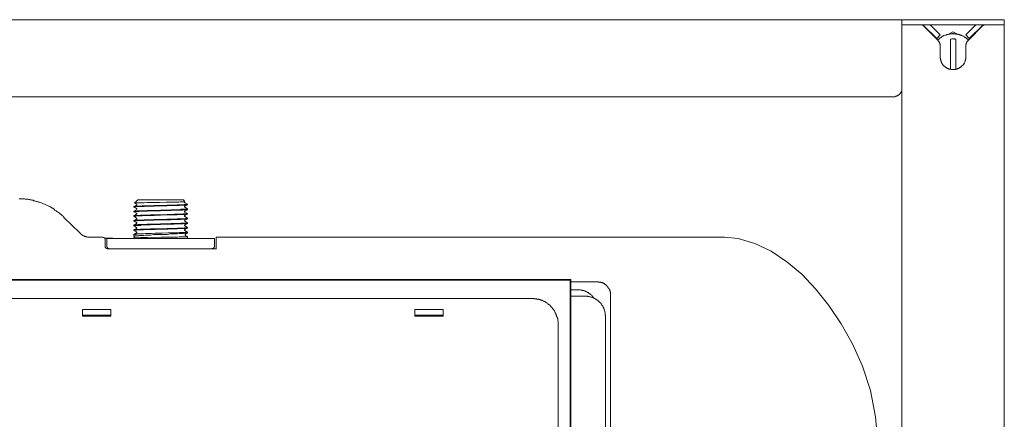
# Model space of a CAD drawing. Units: inches. Extents: x -1898 to 1724, y -1539 to 1046.
# Drawn here: x -809 to -424, y 123 to 280 of the extents above; entities that cross this region are included whole.
import ezdxf

# ---------------------------------------------------------------- set-up
doc = ezdxf.new("R2010")
doc.units = ezdxf.units.IN
doc.header["$MEASUREMENT"] = 0
doc.layers.add('图层 1', color=7, linetype='Continuous')

msp = doc.modelspace()

# ---------------------------------------------------------------- linework, layer by layer
at = {"layer": '图层 1', "color": 7, "lineweight": 9}
for points in [[(-964.44, 279.53), (-463.87, 279.53)], [(-463.6, 279.53), (-463.72, 279.53), (-463.72, 279.41), (-463.87, 279.41), (-463.87, 279.28)], [(-463.87, -822.74), (-463.87, 279.28)], [(-463.6, 279.53), (-423.8, 279.53)], [(-423.8, 279.53), (-423.8, -822.74)], [(-463.87, 277.5), (-423.8, 277.5)], [(-455.58, 277.21), (-455.71, 277.21), (-455.71, 277.37), (-455.86, 277.37), (-455.99, 277.37), (-455.99, 277.5), (-456.12, 277.5), (-456.27, 277.5)], [(-449.73, 271.39), (-455.58, 277.21)], [(-455.44, 277.21), (-455.58, 277.21)], [(-450.28, 272.19), (-455.44, 277.21)], [(-452.86, 277.5), (-448.93, 273.57)], [(-437.8, 271.53), (-437.92, 271.66), (-438.06, 271.8), (-438.19, 271.94), (-438.33, 272.07), (-438.61, 272.19), (-438.73, 272.34), (-438.87, 272.48), (-439.01, 272.62), (-439.28, 272.62), (-439.42, 272.73), (-439.55, 272.89), (-439.83, 273.03), (-439.96, 273.03), (-440.1, 273.16), (-440.38, 273.3), (-440.5, 273.3), (-440.64, 273.41), (-440.92, 273.41), (-441.06, 273.57), (-441.32, 273.57), (-441.45, 273.69), (-441.73, 273.69), (-441.86, 273.69), (-442, 273.83), (-442.28, 273.83), (-442.41, 273.83), (-442.68, 273.83), (-442.81, 273.98), (-443.09, 273.98), (-443.22, 273.98), (-443.5, 273.98), (-443.63, 273.98), (-443.9, 273.98), (-444.03, 273.98), (-444.31, 273.98), (-444.44, 273.98), (-444.71, 273.98), (-444.85, 273.98), (-445.12, 273.83), (-445.26, 273.83), (-445.53, 273.83), (-445.67, 273.83), (-445.94, 273.69), (-446.08, 273.69), (-446.35, 273.69), (-446.48, 273.57), (-446.61, 273.57), (-446.89, 273.41), (-447.02, 273.41), (-447.29, 273.3), (-447.43, 273.3), (-447.57, 273.16), (-447.84, 273.03), (-447.98, 273.03), (-448.11, 272.89), (-448.38, 272.73), (-448.51, 272.62), (-448.66, 272.62), (-448.93, 272.48), (-449.06, 272.34), (-449.19, 272.19), (-449.34, 272.07), (-449.47, 271.94), (-449.73, 271.8), (-449.87, 271.66), (-450.02, 271.53)], [(-445.67, 273.83), (-443.9, 274.78)], [(-444.31, 273.98), (-444.03, 274.1)], [(-443.76, 274.1), (-443.9, 274.1), (-444.03, 274.1)], [(-443.9, 274.78), (-442.13, 273.83)], [(-443.76, 274.1), (-443.35, 273.98)], [(-438.87, 273.57), (-434.93, 277.5)], [(-432.23, 277.21), (-437.92, 271.39)], [(-432.35, 277.21), (-437.51, 272.19)], [(-435.35, 277.1), (-435.35, 277.5)], [(-435.35, 273.98), (-435.35, 274.24)], [(-431.41, 277.5), (-431.55, 277.5), (-431.68, 277.5), (-431.82, 277.37), (-431.95, 277.37), (-432.08, 277.21), (-432.23, 277.21)], [(-423.8, 277.5), (-423.8, 277.5)], [(-448.93, 273.57), (-450.28, 272.19)], [(-448.93, 269.22), (-448.93, 269.35), (-448.93, 269.49), (-448.93, 269.62), (-448.93, 269.75), (-448.93, 269.9), (-449.06, 270.03), (-449.06, 270.17), (-449.06, 270.3), (-449.19, 270.44), (-449.19, 270.58), (-449.34, 270.71), (-449.34, 270.85), (-449.47, 270.98), (-449.47, 271.12), (-449.6, 271.12), (-449.73, 271.26), (-449.73, 271.39)], [(-442.81, 271.94), (-443.09, 271.94), (-443.22, 271.94), (-443.35, 272.07), (-443.63, 272.07), (-443.76, 272.07), (-444.03, 272.07), (-444.17, 272.07), (-444.31, 272.07), (-444.58, 271.94), (-444.71, 271.94), (-444.85, 271.94)], [(-444.85, 260.12), (-444.85, 271.94)], [(-442.81, 271.94), (-442.81, 260.12)], [(-437.51, 272.19), (-438.87, 273.57)], [(-437.92, 271.39), (-438.06, 271.26), (-438.19, 271.12), (-438.33, 270.98), (-438.33, 270.85), (-438.47, 270.85), (-438.47, 270.71), (-438.61, 270.58), (-438.61, 270.44), (-438.61, 270.3), (-438.73, 270.3), (-438.73, 270.17), (-438.73, 270.03), (-438.73, 269.9), (-438.87, 269.75), (-438.87, 269.62), (-438.87, 269.49), (-438.87, 269.35), (-438.87, 269.22)], [(-448.93, 265.01), (-448.93, 269.22)], [(-438.87, 269.22), (-438.87, 265.01)], [(-448.93, 265.01), (-448.93, 264.74), (-448.93, 264.59), (-448.93, 264.46), (-448.79, 264.33), (-448.79, 264.19), (-448.79, 264.06), (-448.79, 263.92), (-448.79, 263.77), (-448.66, 263.65), (-448.66, 263.5), (-448.66, 263.38), (-448.51, 263.24), (-448.51, 262.97), (-448.38, 262.83), (-448.38, 262.69), (-448.25, 262.55), (-448.25, 262.42), (-448.11, 262.42), (-448.11, 262.3), (-447.98, 262.14), (-447.98, 262.01), (-447.84, 261.89), (-447.7, 261.74), (-447.57, 261.62), (-447.57, 261.46), (-447.43, 261.46), (-447.29, 261.33), (-447.16, 261.21), (-447.02, 261.05), (-446.89, 260.94), (-446.76, 260.8), (-446.61, 260.8), (-446.48, 260.64), (-446.35, 260.53), (-446.21, 260.53), (-446.08, 260.39), (-445.94, 260.39), (-445.8, 260.39), (-445.67, 260.26), (-445.53, 260.26), (-445.39, 260.12), (-445.26, 260.12), (-445.12, 260.12), (-444.99, 260.12), (-444.71, 259.96), (-444.58, 259.96), (-444.44, 259.96), (-444.31, 259.96), (-444.17, 259.96), (-444.03, 259.96), (-443.9, 259.96), (-443.76, 259.96), (-443.63, 259.96), (-443.35, 259.96), (-443.22, 259.96), (-443.09, 259.96), (-442.95, 259.96), (-442.81, 260.12), (-442.68, 260.12), (-442.53, 260.12), (-442.41, 260.12), (-442.28, 260.26), (-442.13, 260.26), (-442, 260.39), (-441.86, 260.39), (-441.73, 260.39), (-441.59, 260.53), (-441.45, 260.53), (-441.32, 260.64), (-441.18, 260.8), (-441.06, 260.8), (-440.92, 260.94), (-440.77, 261.05), (-440.64, 261.05), (-440.5, 261.21), (-440.5, 261.33), (-440.38, 261.46), (-440.24, 261.46), (-440.1, 261.62), (-440.1, 261.74), (-439.96, 261.89), (-439.83, 262.01), (-439.69, 262.14), (-439.69, 262.3), (-439.55, 262.42), (-439.42, 262.55), (-439.42, 262.69), (-439.28, 262.83), (-439.28, 262.97), (-439.16, 263.24), (-439.16, 263.38), (-439.16, 263.5), (-439.01, 263.65), (-439.01, 263.77), (-439.01, 263.92), (-439.01, 264.06), (-438.87, 264.19), (-438.87, 264.33), (-438.87, 264.46), (-438.87, 264.59), (-438.87, 264.74), (-438.87, 265.01)], [(-466.85, 249.37), (-466.72, 249.37), (-466.57, 249.37), (-466.45, 249.53), (-466.3, 249.53), (-466.17, 249.53), (-466.03, 249.53), (-465.9, 249.65), (-465.77, 249.65), (-465.63, 249.65), (-465.49, 249.8), (-465.36, 249.92), (-465.22, 249.92), (-465.09, 249.92), (-465.09, 250.05), (-464.95, 250.21), (-464.81, 250.21), (-464.81, 250.33), (-464.68, 250.33), (-464.68, 250.47), (-464.54, 250.6), (-464.41, 250.6), (-464.41, 250.73), (-464.41, 250.88), (-464.27, 251.01), (-464.13, 251.15), (-464.13, 251.29), (-464.13, 251.41), (-463.99, 251.56), (-463.99, 251.69), (-463.99, 251.82), (-463.99, 251.97), (-463.87, 252.1), (-463.87, 252.24), (-463.87, 252.37)], [(-466.85, 249.37), (-961.45, 249.37)], [(-791.97, 201.96), (-792.24, 202.24), (-792.37, 202.52), (-792.66, 202.64), (-792.92, 202.92), (-793.19, 203.2), (-793.46, 203.32), (-793.73, 203.61), (-794.01, 203.88), (-794.28, 203.99), (-794.55, 204.29), (-794.81, 204.4), (-795.09, 204.67), (-795.36, 204.83), (-795.63, 204.97), (-795.91, 205.24), (-796.17, 205.37), (-796.45, 205.65), (-796.72, 205.76), (-797, 205.92), (-797.27, 206.03), (-797.67, 206.33), (-797.94, 206.44), (-798.21, 206.6), (-798.49, 206.72), (-798.76, 206.86), (-799.16, 206.99), (-799.43, 207.12), (-799.71, 207.27), (-800.12, 207.4), (-800.39, 207.53), (-800.65, 207.68), (-800.93, 207.81), (-801.33, 207.95), (-801.61, 208.09), (-802.02, 208.09), (-802.29, 208.21), (-802.56, 208.36), (-802.97, 208.36), (-803.23, 208.48), (-803.65, 208.63), (-803.92, 208.63), (-804.19, 208.77), (-804.6, 208.77), (-804.87, 208.9), (-805.28, 208.9), (-805.55, 209.04), (-805.96, 209.04), (-806.23, 209.16), (-806.63, 209.16), (-806.9, 209.16), (-807.31, 209.16), (-807.58, 209.31), (-807.99, 209.31), (-808.27, 209.31), (-808.67, 209.31), (-808.94, 209.31), (-809.35, 209.31), (-809.62, 209.31)], [(-764.4, 207.68), (-763.17, 208.9)], [(-763.17, 208.9), (-745.25, 208.9)], [(-744.71, 208.21), (-745.25, 208.9)], [(-764.67, 206.33), (-764.53, 206.33), (-764.4, 206.33), (-764.26, 206.44), (-764.13, 206.44), (-763.72, 206.44), (-763.45, 206.44), (-763.05, 206.44), (-762.77, 206.44), (-762.09, 206.44), (-761.41, 206.6), (-760.73, 206.6), (-759.51, 206.6), (-758.15, 206.6), (-756.79, 206.72), (-754.21, 206.72), (-751.63, 206.86), (-750.28, 206.86), (-748.91, 206.86), (-747.7, 206.99), (-747.02, 206.99), (-746.34, 206.99), (-745.66, 206.99), (-745.38, 206.99), (-744.98, 207.12), (-744.71, 207.12), (-744.57, 207.12), (-744.3, 207.12), (-744.17, 207.12), (-744.03, 207.12), (-743.89, 207.12), (-743.76, 207.12), (-743.76, 207.27)], [(-743.76, 206.99), (-743.89, 206.99), (-744.03, 206.99), (-744.17, 206.86), (-744.44, 206.86), (-744.57, 206.86), (-744.71, 206.86), (-744.98, 206.86), (-745.38, 206.86), (-745.66, 206.86), (-746.34, 206.86), (-747.02, 206.72), (-747.7, 206.72), (-748.91, 206.72), (-750.28, 206.72), (-751.63, 206.6), (-754.21, 206.6), (-756.79, 206.44), (-758.15, 206.44), (-759.51, 206.44), (-760.73, 206.33), (-761.41, 206.33), (-762.09, 206.33), (-762.77, 206.33), (-763.05, 206.33), (-763.45, 206.33), (-763.72, 206.19), (-763.99, 206.19), (-764.26, 206.19), (-764.4, 206.19), (-764.53, 206.19), (-764.67, 206.19)], [(-763.72, 206.86), (-764.67, 206.33)], [(-764.67, 206.33), (-764.67, 206.33)], [(-764.67, 206.33), (-764.67, 206.03)], [(-764.67, 206.03), (-764.67, 206.33)], [(-764.67, 206.19), (-764.67, 206.03)], [(-764.67, 206.03), (-763.72, 205.51)], [(-764.67, 206.03), (-764.67, 206.03)], [(-764.67, 206.03), (-764.67, 206.03)], [(-743.76, 205.37), (-743.89, 205.37), (-744.03, 205.37), (-744.17, 205.37), (-744.44, 205.24), (-744.71, 205.24), (-744.98, 205.24), (-745.38, 205.24), (-745.66, 205.24), (-746.34, 205.24), (-747.02, 205.08), (-747.7, 205.08), (-748.91, 205.08), (-750.28, 205.08), (-751.63, 204.97), (-754.21, 204.97), (-756.79, 204.83), (-758.15, 204.83), (-759.51, 204.83), (-760.73, 204.67), (-761.41, 204.67), (-762.09, 204.67), (-762.77, 204.67), (-763.05, 204.67), (-763.45, 204.67), (-763.72, 204.55), (-764.13, 204.55), (-764.26, 204.55), (-764.4, 204.55), (-764.53, 204.55), (-764.67, 204.55)], [(-764.67, 204.29), (-764.53, 204.29), (-764.4, 204.4), (-764.26, 204.4), (-763.99, 204.4), (-763.72, 204.4), (-763.45, 204.4), (-763.05, 204.4), (-762.77, 204.4), (-762.09, 204.55), (-761.41, 204.55), (-760.73, 204.55), (-759.51, 204.55), (-758.15, 204.67), (-756.79, 204.67), (-754.21, 204.67), (-751.63, 204.83), (-750.28, 204.83), (-748.91, 204.97), (-747.7, 204.97), (-747.02, 204.97), (-746.34, 204.97), (-745.66, 204.97), (-745.38, 205.08), (-744.98, 205.08), (-744.71, 205.08), (-744.3, 205.08), (-744.17, 205.08), (-744.03, 205.08), (-743.89, 205.08), (-743.76, 205.08), (-743.76, 205.24)], [(-763.72, 205.08), (-764.67, 204.55)], [(-764.67, 204.55), (-764.67, 204.55)], [(-764.67, 204.55), (-764.67, 204.29)], [(-764.67, 204.29), (-764.67, 204.55)], [(-744.71, 208.21), (-744.84, 208.21), (-744.98, 208.21), (-745.12, 208.21), (-745.38, 208.21), (-745.66, 208.21), (-745.93, 208.21), (-746.61, 208.21), (-747.14, 208.09), (-748.37, 208.09), (-749.6, 208.09), (-750.82, 208.09), (-752.04, 208.09), (-754.62, 207.95), (-757.07, 207.95), (-758.29, 207.95), (-759.51, 207.95), (-760.73, 207.81), (-761.27, 207.81), (-761.95, 207.81), (-762.49, 207.81), (-763.17, 207.81), (-763.45, 207.81), (-763.72, 207.81), (-763.99, 207.81), (-764.13, 207.81), (-764.26, 207.68), (-764.4, 207.68)], [(-764.4, 207.68), (-764.4, 207.68)], [(-764.4, 207.68), (-763.72, 207.27)], [(-763.72, 207.27), (-763.59, 207.27), (-763.59, 207.12), (-763.59, 206.99), (-763.72, 206.86)], [(-763.72, 205.51), (-763.59, 205.37), (-763.59, 205.24), (-763.72, 205.08)], [(-744.71, 207.81), (-744.84, 207.95), (-744.84, 208.09), (-744.71, 208.21)], [(-744.71, 206.03), (-744.84, 206.03), (-744.84, 206.19), (-744.84, 206.33), (-744.71, 206.44)], [(-744.71, 204.15), (-744.84, 204.29), (-744.84, 204.4), (-744.84, 204.55), (-744.71, 204.55)], [(-744.71, 208.21), (-744.71, 208.21)], [(-744.71, 208.21), (-744.71, 208.21)], [(-744.71, 208.21), (-744.71, 208.21)], [(-743.76, 207.27), (-744.71, 207.81)], [(-744.71, 206.44), (-743.76, 206.99)], [(-743.76, 205.37), (-744.71, 206.03)], [(-744.71, 204.55), (-743.76, 205.24)], [(-743.76, 207.27), (-743.76, 206.99)], [(-743.76, 207.27), (-743.76, 207.27)], [(-743.76, 206.99), (-743.76, 206.99)], [(-743.76, 206.99), (-743.76, 206.99)], [(-743.76, 205.37), (-743.76, 205.37)], [(-743.76, 205.37), (-743.76, 205.37)], [(-743.76, 205.37), (-743.76, 205.24)], [(-743.76, 205.37), (-743.76, 205.37)], [(-743.76, 205.24), (-743.76, 205.24)], [(-791.97, 201.96), (-785.99, 196.12)], [(-764.67, 204.29), (-763.72, 203.74)], [(-764.67, 204.29), (-764.67, 204.29)], [(-764.67, 204.29), (-764.67, 204.29)], [(-764.67, 204.29), (-764.67, 204.29)], [(-743.76, 203.61), (-743.89, 203.46), (-744.03, 203.46), (-744.17, 203.46), (-744.44, 203.46), (-744.71, 203.46), (-744.98, 203.46), (-745.38, 203.46), (-745.66, 203.32), (-746.34, 203.32), (-747.02, 203.32), (-747.7, 203.32), (-748.91, 203.32), (-750.28, 203.2), (-751.63, 203.2), (-754.21, 203.06), (-756.79, 203.06), (-758.15, 203.06), (-759.51, 202.92), (-760.73, 202.92), (-761.41, 202.92), (-762.09, 202.92), (-762.77, 202.79), (-763.05, 202.79), (-763.45, 202.79), (-763.72, 202.79), (-764.13, 202.79), (-764.26, 202.79), (-764.4, 202.79), (-764.53, 202.79), (-764.67, 202.64)], [(-763.72, 203.32), (-764.67, 202.64)], [(-764.67, 202.52), (-764.53, 202.52), (-764.4, 202.52), (-764.26, 202.52), (-763.99, 202.52), (-763.72, 202.64), (-763.45, 202.64), (-763.05, 202.64), (-762.77, 202.64), (-762.09, 202.64), (-761.41, 202.64), (-760.73, 202.79), (-759.51, 202.79), (-758.15, 202.79), (-756.79, 202.79), (-754.21, 202.92), (-751.63, 203.06), (-750.28, 203.06), (-748.91, 203.06), (-747.7, 203.06), (-747.02, 203.2), (-746.34, 203.2), (-745.66, 203.2), (-745.38, 203.2), (-744.98, 203.2), (-744.71, 203.2), (-744.3, 203.32), (-744.17, 203.32), (-744.03, 203.32), (-743.89, 203.32), (-743.76, 203.32)], [(-764.67, 202.64), (-764.67, 202.64)], [(-764.67, 202.64), (-764.67, 202.52)], [(-764.67, 202.52), (-764.67, 202.64)], [(-764.67, 202.52), (-763.72, 201.84)], [(-764.67, 202.52), (-764.67, 202.52)], [(-764.67, 202.52), (-764.67, 202.52)], [(-764.67, 202.52), (-764.67, 202.52)], [(-743.76, 201.7), (-743.89, 201.7), (-744.03, 201.7), (-744.17, 201.7), (-744.44, 201.7), (-744.71, 201.56), (-744.98, 201.56), (-745.38, 201.56), (-745.66, 201.56), (-746.34, 201.56), (-747.02, 201.56), (-747.7, 201.56), (-748.91, 201.42), (-750.28, 201.42), (-751.63, 201.42), (-754.21, 201.29), (-756.79, 201.29), (-758.15, 201.17), (-759.51, 201.17), (-760.73, 201.17), (-761.41, 201.01), (-762.09, 201.01), (-762.77, 201.01), (-763.05, 201.01), (-763.45, 201.01), (-763.72, 201.01), (-764.13, 201.01), (-764.26, 200.88), (-764.4, 200.88), (-764.53, 200.88), (-764.67, 200.88)], [(-764.67, 200.61), (-764.67, 200.76), (-764.53, 200.76), (-764.4, 200.76), (-764.26, 200.76), (-763.99, 200.76), (-763.72, 200.76), (-763.45, 200.76), (-763.05, 200.88), (-762.77, 200.88), (-762.09, 200.88), (-761.41, 200.88), (-760.73, 200.88), (-759.51, 201.01), (-758.15, 201.01), (-756.79, 201.01), (-754.21, 201.17), (-751.63, 201.17), (-750.28, 201.17), (-748.91, 201.29), (-747.7, 201.29), (-747.02, 201.29), (-746.34, 201.29), (-745.66, 201.42), (-745.38, 201.42), (-744.98, 201.42), (-744.71, 201.42), (-744.3, 201.42), (-744.17, 201.42), (-744.03, 201.42), (-743.89, 201.56), (-743.76, 201.56)], [(-763.72, 201.42), (-764.67, 200.88)], [(-764.67, 200.88), (-764.67, 200.88)], [(-764.67, 200.88), (-764.67, 200.61)], [(-764.67, 200.61), (-764.67, 200.88)], [(-764.67, 200.61), (-763.72, 200.08)], [(-764.67, 200.61), (-764.67, 200.61)], [(-764.67, 200.61), (-764.67, 200.61)], [(-764.67, 200.61), (-764.67, 200.61)], [(-763.72, 203.74), (-763.59, 203.61), (-763.59, 203.46), (-763.59, 203.32), (-763.72, 203.32)], [(-763.72, 201.84), (-763.59, 201.84), (-763.59, 201.7), (-763.59, 201.56), (-763.59, 201.42), (-763.72, 201.42)], [(-744.71, 202.37), (-744.84, 202.52), (-744.84, 202.64), (-744.71, 202.79)], [(-744.71, 200.61), (-744.84, 200.61), (-744.84, 200.76), (-744.84, 200.88), (-744.71, 200.88), (-744.71, 201.01)], [(-743.76, 203.61), (-744.71, 204.15)], [(-744.71, 202.79), (-743.76, 203.32)], [(-743.76, 201.84), (-744.71, 202.37)], [(-744.71, 201.01), (-743.76, 201.56)], [(-743.76, 199.92), (-744.71, 200.61)], [(-743.76, 203.61), (-743.76, 203.61)], [(-743.76, 203.61), (-743.76, 203.61)], [(-743.76, 203.61), (-743.76, 203.32)], [(-743.76, 203.61), (-743.76, 203.61)], [(-743.76, 203.32), (-743.76, 203.32)], [(-743.76, 201.84), (-743.76, 201.7)], [(-743.76, 201.7), (-743.76, 201.7)], [(-743.76, 201.7), (-743.76, 201.7)], [(-743.76, 201.7), (-743.76, 201.56)], [(-743.76, 201.56), (-743.76, 201.56)], [(-743.76, 199.92), (-743.89, 199.92), (-744.03, 199.92), (-744.17, 199.79), (-744.44, 199.79), (-744.71, 199.79), (-744.98, 199.79), (-745.38, 199.79), (-745.66, 199.79), (-746.34, 199.79), (-747.02, 199.67), (-747.7, 199.67), (-748.91, 199.67), (-750.28, 199.67), (-751.63, 199.51), (-754.21, 199.51), (-756.79, 199.38), (-758.15, 199.38), (-759.51, 199.38), (-760.73, 199.26), (-761.41, 199.26), (-762.09, 199.26), (-762.77, 199.26), (-763.05, 199.26), (-763.45, 199.12), (-763.72, 199.12), (-764.13, 199.12), (-764.26, 199.12), (-764.4, 199.12), (-764.53, 199.12), (-764.67, 199.12), (-764.67, 198.97)], [(-764.67, 198.83), (-764.53, 198.83), (-764.4, 198.83), (-764.26, 198.97), (-763.99, 198.97), (-763.72, 198.97), (-763.45, 198.97), (-763.05, 198.97), (-762.77, 198.97), (-762.09, 198.97), (-761.41, 199.12), (-760.73, 199.12), (-759.51, 199.12), (-758.15, 199.12), (-756.79, 199.26), (-754.21, 199.26), (-751.63, 199.38), (-750.28, 199.38), (-748.91, 199.38), (-747.7, 199.51), (-747.02, 199.51), (-746.34, 199.51), (-745.66, 199.51), (-745.38, 199.51), (-744.98, 199.67), (-744.71, 199.67), (-744.3, 199.67), (-744.17, 199.67), (-744.03, 199.67), (-743.89, 199.67), (-743.76, 199.67), (-743.76, 199.79)], [(-763.72, 199.67), (-764.67, 198.97)], [(-764.67, 198.97), (-764.67, 198.97)], [(-764.67, 198.97), (-764.67, 198.83)], [(-764.67, 198.83), (-764.67, 198.97)], [(-764.67, 198.83), (-763.72, 198.17)], [(-764.67, 198.83), (-764.67, 198.83)], [(-764.67, 198.83), (-764.67, 198.83)], [(-764.67, 198.83), (-764.67, 198.83)], [(-743.76, 198.17), (-743.76, 198.04), (-743.89, 198.04), (-744.03, 198.04), (-744.17, 198.04), (-744.44, 198.04), (-744.71, 198.04), (-744.98, 198.04), (-745.38, 197.89), (-745.66, 197.89), (-746.34, 197.89), (-747.02, 197.89), (-747.7, 197.89), (-748.91, 197.76), (-750.28, 197.76), (-751.63, 197.76), (-754.21, 197.63), (-756.79, 197.63), (-758.15, 197.63), (-759.51, 197.48), (-760.73, 197.48), (-761.41, 197.48), (-762.09, 197.48), (-762.77, 197.35), (-763.05, 197.35), (-763.45, 197.35), (-763.72, 197.35), (-764.13, 197.35), (-764.26, 197.35), (-764.4, 197.35), (-764.53, 197.22), (-764.67, 197.22)], [(-763.72, 197.76), (-764.67, 197.22)], [(-764.67, 197.22), (-764.67, 197.22)], [(-764.67, 197.22), (-764.67, 197.08)], [(-764.67, 197.08), (-764.67, 197.22)], [(-764.67, 197.08), (-764.67, 197.08)], [(-764.67, 197.08), (-764.53, 197.08), (-764.4, 197.08), (-764.13, 197.08), (-763.99, 197.08)], [(-764.67, 196.94), (-764.67, 197.08)], [(-764.67, 196.94), (-763.72, 196.4)], [(-763.99, 197.08), (-763.72, 197.08), (-763.45, 197.22), (-763.05, 197.22), (-762.77, 197.22), (-762.09, 197.22), (-761.55, 197.22), (-760.87, 197.22), (-760.19, 197.35), (-758.97, 197.35), (-757.75, 197.35), (-756.39, 197.35), (-753.81, 197.48), (-751.37, 197.48), (-750.01, 197.63), (-748.78, 197.63), (-747.56, 197.63), (-746.88, 197.76), (-746.2, 197.76), (-745.66, 197.76), (-745.25, 197.76), (-744.98, 197.76), (-744.71, 197.76), (-744.3, 197.76), (-744.17, 197.89), (-744.03, 197.89), (-743.89, 197.89), (-743.76, 197.89)], [(-763.72, 200.08), (-763.59, 199.92), (-763.59, 199.79), (-763.59, 199.67), (-763.72, 199.67)], [(-763.72, 198.17), (-763.59, 198.17), (-763.59, 198.04), (-763.59, 197.89), (-763.72, 197.76)], [(-744.71, 198.72), (-744.84, 198.83), (-744.84, 198.97), (-744.84, 199.12), (-744.71, 199.12)], [(-744.71, 196.94), (-744.84, 197.08), (-744.84, 197.22), (-744.71, 197.35)], [(-744.71, 199.12), (-743.76, 199.79)], [(-743.76, 198.17), (-744.71, 198.72)], [(-744.71, 197.35), (-743.76, 197.89)], [(-743.76, 196.26), (-744.71, 196.94)], [(-743.76, 199.92), (-743.76, 199.92)], [(-743.76, 199.92), (-743.76, 199.92)], [(-743.76, 199.92), (-743.76, 199.79)], [(-743.76, 199.92), (-743.76, 199.92)], [(-743.76, 199.79), (-743.76, 199.79)], [(-743.76, 198.17), (-743.76, 198.17)], [(-743.76, 198.17), (-743.76, 198.17)], [(-743.76, 198.17), (-743.76, 197.89)], [(-743.76, 198.17), (-743.76, 198.17)], [(-743.76, 197.89), (-743.76, 197.89)], [(-785.99, 196.12), (-785.85, 196), (-785.72, 195.85), (-785.59, 195.72), (-785.45, 195.59), (-785.31, 195.44), (-785.18, 195.44), (-785.05, 195.33), (-784.91, 195.18), (-784.77, 195.18), (-784.63, 195.04), (-784.5, 195.04), (-784.36, 194.92), (-784.23, 194.76), (-784.09, 194.76), (-783.95, 194.63), (-783.69, 194.63), (-783.55, 194.63), (-783.41, 194.49), (-783.27, 194.49), (-783.14, 194.49), (-782.86, 194.36), (-782.73, 194.36), (-782.59, 194.36), (-782.47, 194.36), (-782.32, 194.36), (-782.05, 194.36), (-781.92, 194.36), (-781.78, 194.36)], [(-781.78, 194.36), (-777.03, 194.36)], [(-777.03, 194.36), (-777.03, 194.36)], [(-777.03, 194.36), (-776.9, 194.36)], [(-776.9, 194.36), (-776.9, 194.36)], [(-776.21, 194.1), (-776.35, 194.1), (-776.35, 194.24), (-776.49, 194.24), (-776.62, 194.24), (-776.75, 194.24)], [(-775.94, 193.56), (-775.94, 193.67), (-776.08, 193.81), (-776.08, 193.95), (-776.21, 193.95), (-776.21, 194.1)], [(-772.95, 193.95), (-773.35, 193.95), (-773.77, 193.95), (-774.17, 193.95), (-774.58, 193.95), (-774.86, 193.95), (-775.26, 193.95), (-775.53, 193.95), (-775.67, 193.95), (-775.94, 193.95), (-776.08, 193.95), (-776.21, 193.95)], [(-775.94, 190.83), (-775.94, 193.56)], [(-775.26, 190.83), (-775.26, 193.81)], [(-775.26, 193.81), (-733.17, 193.81)], [(-772.55, 193.81), (-772.95, 193.95)], [(-772.14, 193.81), (-772.55, 193.81)], [(-771.32, 193.81), (-772.14, 193.81)], [(-763.72, 196), (-764.67, 195.44)], [(-764.67, 194.63), (-764.67, 194.76), (-764.53, 194.76), (-764.4, 194.76), (-764.26, 194.76), (-764.13, 194.92), (-763.99, 194.92), (-763.72, 194.92), (-763.59, 194.92), (-763.45, 194.92), (-763.05, 194.92), (-762.77, 194.92), (-762.49, 195.04), (-762.09, 195.04), (-761.41, 195.04), (-760.87, 195.04), (-760.19, 195.18), (-759.51, 195.18), (-758.82, 195.18), (-758.15, 195.18), (-756.92, 195.33), (-755.57, 195.33), (-754.21, 195.33), (-751.63, 195.44), (-750.28, 195.59), (-748.91, 195.59), (-748.37, 195.59), (-747.7, 195.59), (-747.02, 195.72), (-746.34, 195.72), (-745.66, 195.72), (-745.38, 195.72), (-744.98, 195.85), (-744.71, 195.85), (-744.57, 195.85), (-744.3, 195.85), (-744.17, 195.85), (-744.03, 195.85), (-743.89, 195.85), (-743.76, 196)], [(-764.67, 195.44), (-764.67, 195.44)], [(-763.99, 195.44), (-764.26, 195.44), (-764.4, 195.44), (-764.53, 195.44), (-764.67, 195.44)], [(-764.67, 195.44), (-764.67, 194.63)], [(-764.67, 194.63), (-764.67, 195.44)], [(-764.67, 194.63), (-764.53, 194.63)], [(-764.67, 194.63), (-764.67, 194.63)], [(-764.67, 194.63), (-764.67, 194.63)], [(-764.53, 194.24), (-764.67, 194.1)], [(-764.67, 194.1), (-764.67, 194.1)], [(-764.53, 194.1), (-764.67, 194.1)], [(-764.67, 194.1), (-764.67, 193.81)], [(-764.67, 194.1), (-764.67, 193.81)], [(-764.53, 194.63), (-764.53, 194.49), (-764.53, 194.36), (-764.53, 194.24)], [(-743.76, 194.63), (-743.89, 194.63), (-743.89, 194.49), (-744.03, 194.49), (-744.17, 194.49), (-744.3, 194.49), (-744.71, 194.49), (-744.98, 194.49), (-745.38, 194.49), (-745.66, 194.49), (-746.34, 194.49), (-747.02, 194.49), (-747.56, 194.36), (-748.91, 194.36), (-750.28, 194.36), (-751.5, 194.36), (-754.08, 194.36), (-759.37, 194.24), (-760.59, 194.24), (-761.95, 194.24), (-763.31, 194.1), (-763.59, 194.1), (-763.99, 194.1), (-764.26, 194.1), (-764.4, 194.1), (-764.53, 194.1)], [(-743.76, 196.26), (-743.89, 196.26), (-744.03, 196.26), (-744.17, 196.26), (-744.3, 196.26), (-744.44, 196.12), (-744.71, 196.12), (-744.98, 196.12), (-745.25, 196.12), (-745.66, 196.12), (-746.2, 196.12), (-746.88, 196.12), (-747.56, 196), (-748.78, 196), (-750.01, 196), (-751.37, 196), (-753.81, 195.85), (-756.39, 195.85), (-757.75, 195.72), (-758.97, 195.72), (-760.19, 195.72), (-760.87, 195.59), (-761.55, 195.59), (-762.09, 195.59), (-762.77, 195.59), (-763.05, 195.59), (-763.45, 195.59), (-763.72, 195.59), (-763.99, 195.44)], [(-763.72, 196.4), (-763.59, 196.4), (-763.59, 196.26), (-763.59, 196.12), (-763.59, 196), (-763.72, 196)], [(-744.57, 195.44), (-743.76, 196)], [(-744.57, 195.04), (-744.57, 195.18), (-744.57, 195.33), (-744.57, 195.44)], [(-743.76, 194.63), (-744.57, 195.04)], [(-743.76, 196.26), (-743.76, 196.26)], [(-743.76, 196.26), (-743.76, 196)], [(-743.76, 196.26), (-743.76, 196.26)], [(-743.76, 196), (-743.76, 196)], [(-743.76, 194.63), (-743.76, 194.63)], [(-743.76, 194.63), (-743.76, 193.81)], [(-743.76, 193.81), (-743.76, 194.63)], [(-743.76, 194.63), (-743.76, 194.63)], [(-733.17, 190.83), (-733.17, 193.81)], [(-533.4, 194.36), (-732.49, 194.36)], [(-732.49, 189.6), (-732.49, 194.36)], [(-473.38, 114.22), (-474.19, 123.99), (-476.22, 134.31), (-479.34, 143.83), (-483.28, 152.51), (-487.63, 160.4), (-492.52, 167.6), (-497.68, 174.12), (-503.11, 179.83), (-508.95, 184.72), (-515.06, 188.79), (-521.44, 191.79), (-527.97, 193.81), (-533.4, 194.36)], [(-775.94, 190.83), (-775.94, 190.69), (-775.94, 190.56), (-775.94, 190.43), (-775.81, 190.28), (-775.81, 190.15), (-775.67, 190.15), (-775.67, 190.02), (-775.53, 190.02), (-775.53, 189.88), (-775.4, 189.88), (-775.26, 189.88), (-775.13, 189.88), (-775.13, 189.74), (-774.99, 189.74)], [(-775.26, 190.83), (-775.26, 190.69), (-775.26, 190.56), (-775.13, 190.43), (-775.13, 190.28), (-774.99, 190.28), (-774.99, 190.15), (-774.86, 190.02), (-774.72, 189.88), (-774.58, 189.88), (-774.45, 189.88), (-774.32, 189.74), (-774.17, 189.74)], [(-732.49, 189.74), (-774.99, 189.74)], [(-734.26, 189.74), (-734.11, 189.74), (-733.98, 189.88), (-733.84, 189.88), (-733.71, 189.88), (-733.57, 190.02), (-733.44, 190.15), (-733.44, 190.28), (-733.29, 190.28), (-733.29, 190.43), (-733.17, 190.56), (-733.17, 190.69), (-733.17, 190.83)], [(-593.56, 177.79), (-834.75, 177.79)], [(-593.83, 177.52), (-834.48, 177.52)], [(-593.56, 177.79), (-593.83, 177.52)], [(-593.83, 20.75), (-593.83, 177.52)], [(-593.56, 20.48), (-593.56, 177.79)], [(-593.56, 176.84), (-582.96, 176.84)], [(-593.56, 173.72), (-590.98, 173.72)], [(-584.59, 170.44), (-584.73, 170.59), (-584.86, 170.85), (-585, 171), (-585.14, 171.12), (-585.14, 171.27), (-585.27, 171.4), (-585.42, 171.54), (-585.54, 171.68), (-585.81, 171.82), (-585.96, 171.95), (-586.08, 172.08), (-586.22, 172.08), (-586.36, 172.22), (-586.49, 172.36), (-586.63, 172.49), (-586.76, 172.63), (-587.04, 172.63), (-587.18, 172.77), (-587.31, 172.88), (-587.45, 172.88), (-587.72, 173.04), (-587.85, 173.18), (-587.99, 173.18), (-588.26, 173.31), (-588.39, 173.31), (-588.53, 173.44), (-588.81, 173.44), (-588.94, 173.44), (-589.07, 173.56), (-589.34, 173.56), (-589.49, 173.56), (-589.75, 173.72), (-589.89, 173.72), (-590.03, 173.72), (-590.3, 173.72), (-590.43, 173.72), (-590.7, 173.72), (-590.84, 173.72), (-590.98, 173.72)], [(-578.07, 171.82), (-578.07, 171.95), (-578.07, 172.08), (-578.07, 172.22), (-578.07, 172.36), (-578.07, 172.49), (-578.07, 172.63), (-578.07, 172.77), (-578.21, 172.88), (-578.21, 173.18), (-578.21, 173.31), (-578.35, 173.44), (-578.35, 173.56), (-578.35, 173.72), (-578.48, 173.85), (-578.48, 173.97), (-578.62, 174.12), (-578.62, 174.26), (-578.75, 174.4), (-578.89, 174.53), (-578.89, 174.67), (-579.03, 174.67), (-579.03, 174.81), (-579.16, 174.94), (-579.3, 175.08), (-579.43, 175.2), (-579.43, 175.35), (-579.57, 175.35), (-579.71, 175.49), (-579.84, 175.61), (-579.97, 175.76), (-580.12, 175.76), (-580.25, 175.88), (-580.25, 176.01), (-580.38, 176.01), (-580.51, 176.17), (-580.65, 176.17), (-580.79, 176.31), (-580.93, 176.31), (-581.06, 176.42), (-581.2, 176.42), (-581.33, 176.56), (-581.47, 176.56), (-581.73, 176.56), (-581.88, 176.56), (-582.01, 176.7), (-582.15, 176.7), (-582.29, 176.7), (-582.41, 176.7), (-582.55, 176.7), (-582.69, 176.7), (-582.83, 176.84), (-582.96, 176.84)], [(-819.81, 170.33), (-608.5, 170.33)], [(-598.58, 160.26), (-598.58, 160.4), (-598.58, 160.68), (-598.58, 160.95), (-598.58, 161.09), (-598.58, 161.36), (-598.58, 161.47), (-598.72, 161.76), (-598.72, 161.9), (-598.72, 162.15), (-598.72, 162.43), (-598.85, 162.58), (-598.85, 162.83), (-598.99, 162.99), (-598.99, 163.24), (-599.13, 163.4), (-599.13, 163.67), (-599.26, 163.81), (-599.26, 164.08), (-599.4, 164.2), (-599.4, 164.49), (-599.53, 164.61), (-599.67, 164.75), (-599.8, 165.02), (-599.8, 165.16), (-599.94, 165.43), (-600.07, 165.56), (-600.21, 165.7), (-600.35, 165.97), (-600.49, 166.11), (-600.62, 166.24), (-600.75, 166.37), (-600.9, 166.65), (-601.03, 166.79), (-601.16, 166.92), (-601.3, 167.06), (-601.43, 167.2), (-601.57, 167.47), (-601.71, 167.6), (-601.84, 167.74), (-601.98, 167.88), (-602.25, 168.01), (-602.39, 168.15), (-602.52, 168.28), (-602.66, 168.42), (-602.93, 168.56), (-603.07, 168.56), (-603.2, 168.69), (-603.48, 168.81), (-603.6, 168.95), (-603.74, 169.1), (-604.01, 169.1), (-604.15, 169.24), (-604.42, 169.36), (-604.55, 169.36), (-604.83, 169.51), (-604.97, 169.65), (-605.23, 169.65), (-605.38, 169.76), (-605.64, 169.76), (-605.77, 169.92), (-606.06, 169.92), (-606.19, 170.04), (-606.45, 170.04), (-606.59, 170.04), (-606.87, 170.04), (-607, 170.18), (-607.27, 170.18), (-607.55, 170.18), (-607.68, 170.18), (-607.95, 170.18), (-608.09, 170.33), (-608.35, 170.33), (-608.5, 170.33)], [(-587.99, 171.27), (-593.56, 171.27)], [(-579.97, 163.24), (-579.97, 163.4), (-579.97, 163.67), (-580.12, 163.81), (-580.12, 164.08), (-580.12, 164.2), (-580.12, 164.34), (-580.12, 164.61), (-580.12, 164.75), (-580.25, 165.02), (-580.25, 165.16), (-580.25, 165.28), (-580.38, 165.56), (-580.38, 165.7), (-580.51, 165.97), (-580.51, 166.11), (-580.65, 166.24), (-580.65, 166.52), (-580.79, 166.65), (-580.79, 166.79), (-580.93, 166.92), (-581.06, 167.2), (-581.06, 167.33), (-581.2, 167.47), (-581.33, 167.6), (-581.47, 167.74), (-581.61, 168.01), (-581.61, 168.15), (-581.73, 168.28), (-581.88, 168.42), (-582.01, 168.56), (-582.15, 168.69), (-582.29, 168.81), (-582.41, 168.95), (-582.55, 169.1), (-582.69, 169.24), (-582.83, 169.36), (-582.96, 169.51), (-583.23, 169.65), (-583.38, 169.76), (-583.51, 169.92), (-583.64, 169.92), (-583.78, 170.04), (-583.92, 170.18), (-584.19, 170.33), (-584.32, 170.33), (-584.46, 170.44), (-584.59, 170.44), (-584.86, 170.59), (-585, 170.74), (-585.14, 170.74), (-585.42, 170.85), (-585.54, 170.85), (-585.69, 170.85), (-585.96, 171), (-586.08, 171), (-586.36, 171.12), (-586.49, 171.12), (-586.63, 171.12), (-586.9, 171.12), (-587.04, 171.27), (-587.31, 171.27), (-587.45, 171.27), (-587.58, 171.27), (-587.85, 171.27), (-587.99, 171.27)], [(-578.07, 171.82), (-578.07, 112.18)], [(-784.77, 163.4), (-784.77, 165.97)], [(-784.77, 165.97), (-773.77, 165.97)], [(-773.77, 165.97), (-773.77, 163.4)], [(-654.66, 163.4), (-654.66, 165.97)], [(-654.66, 165.97), (-643.53, 165.97)], [(-643.53, 165.97), (-643.53, 163.4)], [(-773.77, 163.81), (-784.77, 163.81)], [(-773.77, 163.4), (-784.77, 163.4)], [(-783.69, 163.81), (-784.23, 163.81)], [(-783.69, 163.81), (-783.69, 163.4)], [(-774.72, 163.81), (-774.72, 163.4)], [(-774.17, 163.81), (-774.72, 163.81)], [(-643.53, 163.81), (-654.66, 163.81)], [(-643.53, 163.4), (-654.66, 163.4)], [(-653.59, 163.81), (-654.13, 163.81)], [(-653.59, 163.81), (-653.59, 163.4)], [(-644.62, 163.81), (-644.62, 163.4)], [(-644.07, 163.81), (-644.62, 163.81)], [(-579.97, 100.91), (-579.97, 163.24)], [(-598.58, 160.26), (-598.58, 38)]]:
    msp.add_lwpolyline(points, dxfattribs=at)

doc.saveas('drawing.dxf')
